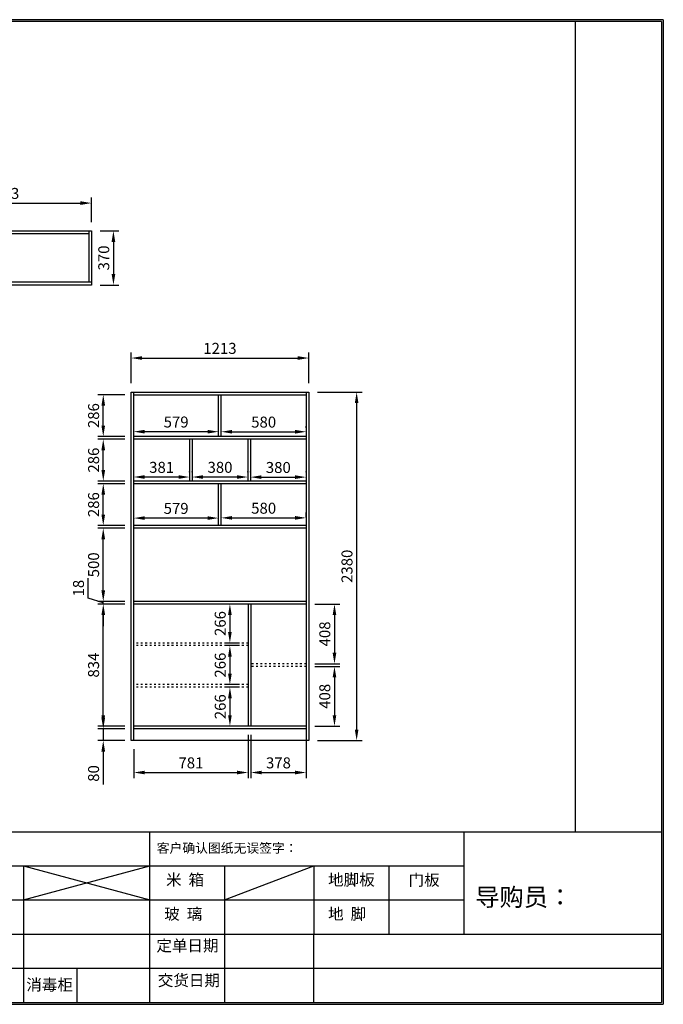
# Model space of a CAD drawing. Units: millimetres. Extents: x 24136 to 33554, y -13355 to 1562.
# Drawn here: x 29161 to 33554, y -13355 to -6630 of the extents above; entities that cross this region are included whole.
import ezdxf

# ---------------------------------------------------------------- set-up
doc = ezdxf.new("R2010")
doc.units = ezdxf.units.MM
doc.linetypes.add('ACAD_ISO03W100', pattern=[30, 12, -18])
doc.styles.get("Standard").update_dxf_attribs({"font": 'txt', "bigfont": 'gbcbig.shx'})
doc.dimstyles.new('ISO-25', dxfattribs={"dimscale": 30, "dimtxt": 2.5, "dimasz": 2.5, "dimexe": 1.25, "dimexo": 2, "dimtad": 1, "dimdec": 0, "dimtxsty": 'Standard', "dimcen": 2.5, "dimadec": 0, "dimazin": 0, "dimtfac": 1, "dimtdec": 0, "dimtmove": 0, "dimatfit": 3, "dimfxl": 1, "dimarcsym": 0})

# ---------------------------------------------------------------- blocks, each defined once
blk = doc.blocks.new('*D9')
at = {"color": 0, "lineweight": -2, "transparency": 16777216}
for p, q in [((30535.8, -10025.6), (30535.8, -9995.4)), ((31115.8, -10025.6), (31115.8, -9995.4)), ((30610.8, -10032.9), (31040.8, -10032.9))]:
    blk.add_line(p, q, dxfattribs=at)
at = {"color": 0, "transparency": 16777216}
for points in [[(30610.8, -10020.4), (30610.8, -10045.4), (30535.8, -10032.9)], [(31040.8, -10020.4), (31040.8, -10045.4), (31115.8, -10032.9)]]:
    blk.add_solid(points, dxfattribs=at)
at = {"layer": 'Defpoints', "color": 0, "transparency": 16777216}
for p in [(30535.8, -10085.6), (31115.8, -10032.9), (31115.8, -10085.6)]:
    blk.add_point(p, dxfattribs=at)
at = {"color": 0, "transparency": 16777216, "insert": (30825.8, -9976.7), "char_height": 75, "attachment_point": 5}
blk.add_mtext('580', dxfattribs=at)
blk = doc.blocks.new('*D10')
at = {"color": 0, "lineweight": -2, "transparency": 16777216}
for p, q in [((29938.8, -10025.6), (29938.8, -9996.9)), ((30517.8, -10025.6), (30517.8, -9996.9)), ((30442.8, -10034.4), (30013.8, -10034.4))]:
    blk.add_line(p, q, dxfattribs=at)
at = {"color": 0, "transparency": 16777216}
for points in [[(30013.8, -10021.9), (30013.8, -10046.9), (29938.8, -10034.4)], [(30442.8, -10021.9), (30442.8, -10046.9), (30517.8, -10034.4)]]:
    blk.add_solid(points, dxfattribs=at)
at = {"layer": 'Defpoints', "color": 0, "transparency": 16777216}
for p in [(29938.8, -10034.4), (29938.8, -10085.6), (30517.8, -10085.6)]:
    blk.add_point(p, dxfattribs=at)
at = {"color": 0, "transparency": 16777216, "insert": (30228.3, -9978.1), "char_height": 75, "attachment_point": 5}
blk.add_mtext('579', dxfattribs=at)
blk = doc.blocks.new('*D11')
at = {"color": 0, "lineweight": -2, "transparency": 16777216}
for p, q in [((30535.8, -9417.6), (30535.8, -9407.3)), ((31115.8, -9417.6), (31115.8, -9407.3)), ((30610.8, -9444.8), (31040.8, -9444.8))]:
    blk.add_line(p, q, dxfattribs=at)
at = {"color": 0, "transparency": 16777216}
for points in [[(30610.8, -9432.3), (30610.8, -9457.3), (30535.8, -9444.8)], [(31040.8, -9432.3), (31040.8, -9457.3), (31115.8, -9444.8)]]:
    blk.add_solid(points, dxfattribs=at)
at = {"layer": 'Defpoints', "color": 0, "transparency": 16777216}
for p in [(30535.8, -9477.6), (31115.8, -9444.8), (31115.8, -9477.6)]:
    blk.add_point(p, dxfattribs=at)
at = {"color": 0, "transparency": 16777216, "insert": (30825.8, -9388.5), "char_height": 75, "attachment_point": 5}
blk.add_mtext('580', dxfattribs=at)
blk = doc.blocks.new('*D12')
at = {"color": 0, "lineweight": -2, "transparency": 16777216}
for p, q in [((29938.8, -9417.6), (29938.8, -9406.8)), ((30517.8, -9417.6), (30517.8, -9406.8)), ((30442.8, -9444.3), (30013.8, -9444.3))]:
    blk.add_line(p, q, dxfattribs=at)
at = {"color": 0, "transparency": 16777216}
for points in [[(30013.8, -9431.8), (30013.8, -9456.8), (29938.8, -9444.3)], [(30442.8, -9431.8), (30442.8, -9456.8), (30517.8, -9444.3)]]:
    blk.add_solid(points, dxfattribs=at)
at = {"layer": 'Defpoints', "color": 0, "transparency": 16777216}
for p in [(29938.8, -9444.3), (29938.8, -9477.6), (30517.8, -9477.6)]:
    blk.add_point(p, dxfattribs=at)
at = {"color": 0, "transparency": 16777216, "insert": (30228.3, -9388), "char_height": 75, "attachment_point": 5}
blk.add_mtext('579', dxfattribs=at)
blk = doc.blocks.new('*D13')
at = {"color": 0, "lineweight": -2, "transparency": 16777216}
for p, q in [((30735.8, -9721.6), (30735.8, -9717.2)), ((31115.8, -9721.6), (31115.8, -9717.2)), ((30810.8, -9754.7), (31040.8, -9754.7))]:
    blk.add_line(p, q, dxfattribs=at)
at = {"color": 0, "transparency": 16777216}
for points in [[(30810.8, -9742.2), (30810.8, -9767.2), (30735.8, -9754.7)], [(31040.8, -9742.2), (31040.8, -9767.2), (31115.8, -9754.7)]]:
    blk.add_solid(points, dxfattribs=at)
at = {"layer": 'Defpoints', "color": 0, "transparency": 16777216}
for p in [(30735.8, -9781.6), (31115.8, -9754.7), (31115.8, -9781.6)]:
    blk.add_point(p, dxfattribs=at)
at = {"color": 0, "transparency": 16777216, "insert": (30925.8, -9698.5), "char_height": 75, "attachment_point": 5}
blk.add_mtext('380', dxfattribs=at)
blk = doc.blocks.new('*D14')
at = {"color": 0, "lineweight": -2, "transparency": 16777216}
for p, q in [((30337.8, -9721.6), (30337.8, -9716.4)), ((30717.8, -9721.6), (30717.8, -9716.4)), ((30642.8, -9753.9), (30412.8, -9753.9))]:
    blk.add_line(p, q, dxfattribs=at)
at = {"color": 0, "transparency": 16777216}
for points in [[(30412.8, -9741.4), (30412.8, -9766.4), (30337.8, -9753.9)], [(30642.8, -9741.4), (30642.8, -9766.4), (30717.8, -9753.9)]]:
    blk.add_solid(points, dxfattribs=at)
at = {"layer": 'Defpoints', "color": 0, "transparency": 16777216}
for p in [(30337.8, -9753.9), (30337.8, -9781.6), (30717.8, -9781.6)]:
    blk.add_point(p, dxfattribs=at)
at = {"color": 0, "transparency": 16777216, "insert": (30527.8, -9697.6), "char_height": 75, "attachment_point": 5}
blk.add_mtext('380', dxfattribs=at)
blk = doc.blocks.new('*D15')
at = {"color": 0, "lineweight": -2, "transparency": 16777216}
for p, q in [((29938.8, -9721.6), (29938.8, -9716.4)), ((30319.8, -9721.6), (30319.8, -9716.4)), ((30244.8, -9753.9), (30013.8, -9753.9))]:
    blk.add_line(p, q, dxfattribs=at)
at = {"color": 0, "transparency": 16777216}
for points in [[(30013.8, -9741.4), (30013.8, -9766.4), (29938.8, -9753.9)], [(30244.8, -9741.4), (30244.8, -9766.4), (30319.8, -9753.9)]]:
    blk.add_solid(points, dxfattribs=at)
at = {"layer": 'Defpoints', "color": 0, "transparency": 16777216}
for p in [(29938.8, -9753.9), (29938.8, -9781.6), (30319.8, -9781.6)]:
    blk.add_point(p, dxfattribs=at)
at = {"color": 0, "transparency": 16777216, "insert": (30129.3, -9697.6), "char_height": 75, "attachment_point": 5}
blk.add_mtext('381', dxfattribs=at)
blk = doc.blocks.new('*D16')
at = {"color": 0, "lineweight": -2, "transparency": 16777216}
for p, q in [((28437.6, -8012.8), (28437.6, -7845.5)), ((29650.6, -8012.8), (29650.6, -7845.5)), ((28512.6, -7883), (29575.6, -7883))]:
    blk.add_line(p, q, dxfattribs=at)
at = {"color": 0, "transparency": 16777216}
for points in [[(28512.6, -7870.5), (28512.6, -7895.5), (28437.6, -7883)], [(29575.6, -7870.5), (29575.6, -7895.5), (29650.6, -7883)]]:
    blk.add_solid(points, dxfattribs=at)
at = {"layer": 'Defpoints', "color": 0, "transparency": 16777216}
for p in [(29650.6, -7883), (28437.6, -8072.8), (29650.6, -8072.8)]:
    blk.add_point(p, dxfattribs=at)
at = {"color": 0, "transparency": 16777216, "insert": (29044.1, -7826.8), "char_height": 75, "attachment_point": 5}
blk.add_mtext('1213', dxfattribs=at)
blk = doc.blocks.new('*D17')
at = {"color": 0, "lineweight": -2, "transparency": 16777216}
for p, q in [((29710.6, -8072.8), (29837.9, -8072.8)), ((29800.4, -8147.8), (29800.4, -8367.8)), ((29710.6, -8442.8), (29837.9, -8442.8))]:
    blk.add_line(p, q, dxfattribs=at)
at = {"color": 0, "transparency": 16777216}
for points in [[(29787.9, -8147.8), (29812.9, -8147.8), (29800.4, -8072.8)], [(29787.9, -8367.8), (29812.9, -8367.8), (29800.4, -8442.8)]]:
    blk.add_solid(points, dxfattribs=at)
at = {"layer": 'Defpoints', "color": 0, "transparency": 16777216}
for p in [(29650.6, -8072.8), (29650.6, -8442.8), (29800.4, -8442.8)]:
    blk.add_point(p, dxfattribs=at)
at = {"color": 0, "transparency": 16777216, "insert": (29744.1, -8257.8), "char_height": 75, "attachment_point": 5, "rotation": 90}
blk.add_mtext('370', dxfattribs=at)
blk = doc.blocks.new('*D35')
at = {"color": 0, "lineweight": -2, "transparency": 16777216}
for p, q in [((29920.8, -9113.6), (29920.8, -8903.8)), ((29995.8, -8941.3), (31058.8, -8941.3)), ((31133.8, -9113.6), (31133.8, -8903.8))]:
    blk.add_line(p, q, dxfattribs=at)
at = {"color": 0, "transparency": 16777216}
for points in [[(29995.8, -8928.8), (29995.8, -8953.8), (29920.8, -8941.3)], [(31058.8, -8928.8), (31058.8, -8953.8), (31133.8, -8941.3)]]:
    blk.add_solid(points, dxfattribs=at)
at = {"layer": 'Defpoints', "color": 0, "transparency": 16777216}
for p in [(31133.8, -8941.3), (29920.8, -9173.6), (31133.8, -9173.6)]:
    blk.add_point(p, dxfattribs=at)
at = {"color": 0, "transparency": 16777216, "insert": (30527.3, -8885), "char_height": 75, "attachment_point": 5}
blk.add_mtext('1213', dxfattribs=at)
blk = doc.blocks.new('*D36')
at = {"color": 0, "lineweight": -2, "transparency": 16777216}
for p, q in [((29731, -11398.6), (29731, -11323.6)), ((29878.8, -11473.6), (29693.5, -11473.6)), ((29731, -11473.6), (29731, -11553.6)), ((29878.8, -11553.6), (29693.5, -11553.6)), ((29731, -11628.6), (29731, -11853.6))]:
    blk.add_line(p, q, dxfattribs=at)
at = {"color": 0, "transparency": 16777216}
for points in [[(29718.5, -11398.6), (29743.5, -11398.6), (29731, -11473.6)], [(29718.5, -11628.6), (29743.5, -11628.6), (29731, -11553.6)]]:
    blk.add_solid(points, dxfattribs=at)
at = {"layer": 'Defpoints', "color": 0, "transparency": 16777216}
for p in [(29938.8, -11473.6), (29731, -11553.6), (29938.8, -11553.6)]:
    blk.add_point(p, dxfattribs=at)
at = {"color": 0, "transparency": 16777216, "insert": (29674.7, -11778.6), "char_height": 75, "attachment_point": 5, "rotation": 90}
blk.add_mtext('80', dxfattribs=at)
blk = doc.blocks.new('*D37')
at = {"color": 0, "lineweight": -2, "transparency": 16777216}
for p, q in [((29878.8, -10621.6), (29693.5, -10621.6)), ((29731, -11380.6), (29731, -10696.6)), ((29878.8, -11455.6), (29693.5, -11455.6))]:
    blk.add_line(p, q, dxfattribs=at)
at = {"color": 0, "transparency": 16777216}
for points in [[(29718.5, -10696.6), (29743.5, -10696.6), (29731, -10621.6)], [(29718.5, -11380.6), (29743.5, -11380.6), (29731, -11455.6)]]:
    blk.add_solid(points, dxfattribs=at)
at = {"layer": 'Defpoints', "color": 0, "transparency": 16777216}
for p in [(29731, -10621.6), (29938.8, -10621.6), (29938.8, -11455.6)]:
    blk.add_point(p, dxfattribs=at)
at = {"color": 0, "transparency": 16777216, "insert": (29674.7, -11038.6), "char_height": 75, "attachment_point": 5, "rotation": 90}
blk.add_mtext('834', dxfattribs=at)
blk = doc.blocks.new('*D38')
at = {"color": 0, "lineweight": -2, "transparency": 16777216}
for p, q in [((29627.9, -10581.7), (29627.9, -10444.2)), ((29731, -10528.6), (29731, -10453.6)), ((29731, -10612.6), (29627.9, -10581.7)), ((29878.8, -10603.6), (29693.5, -10603.6)), ((29878.8, -10621.6), (29693.5, -10621.6)), ((29731, -10621.6), (29731, -10603.6)), ((29731, -10621.6), (29731, -10603.6)), ((29731, -10696.6), (29731, -10771.6))]:
    blk.add_line(p, q, dxfattribs=at)
at = {"color": 0, "transparency": 16777216}
for points in [[(29718.5, -10528.6), (29743.5, -10528.6), (29731, -10603.6)], [(29718.5, -10696.6), (29743.5, -10696.6), (29731, -10621.6)]]:
    blk.add_solid(points, dxfattribs=at)
at = {"layer": 'Defpoints', "color": 0, "transparency": 16777216}
for p in [(29731, -10603.6), (29938.8, -10603.6), (29938.8, -10621.6)]:
    blk.add_point(p, dxfattribs=at)
at = {"color": 0, "transparency": 16777216, "insert": (29571.6, -10512.9), "char_height": 75, "attachment_point": 5, "rotation": 90}
blk.add_mtext('18', dxfattribs=at)
blk = doc.blocks.new('*D39')
at = {"color": 0, "lineweight": -2, "transparency": 16777216}
for p, q in [((29878.8, -10103.6), (29693.5, -10103.6)), ((29731, -10528.6), (29731, -10178.6)), ((29878.8, -10603.6), (29693.5, -10603.6))]:
    blk.add_line(p, q, dxfattribs=at)
at = {"color": 0, "transparency": 16777216}
for points in [[(29718.5, -10178.6), (29743.5, -10178.6), (29731, -10103.6)], [(29718.5, -10528.6), (29743.5, -10528.6), (29731, -10603.6)]]:
    blk.add_solid(points, dxfattribs=at)
at = {"layer": 'Defpoints', "color": 0, "transparency": 16777216}
for p in [(29731, -10103.6), (29938.8, -10103.6), (29938.8, -10603.6)]:
    blk.add_point(p, dxfattribs=at)
at = {"color": 0, "transparency": 16777216, "insert": (29674.7, -10353.6), "char_height": 75, "attachment_point": 5, "rotation": 90}
blk.add_mtext('500', dxfattribs=at)
blk = doc.blocks.new('*D40')
at = {"color": 0, "lineweight": -2, "transparency": 16777216}
for p, q in [((29878.8, -9799.6), (29693.5, -9799.6)), ((29731, -10010.6), (29731, -9874.6)), ((29878.8, -10085.6), (29693.5, -10085.6))]:
    blk.add_line(p, q, dxfattribs=at)
at = {"color": 0, "transparency": 16777216}
for points in [[(29718.5, -9874.6), (29743.5, -9874.6), (29731, -9799.6)], [(29718.5, -10010.6), (29743.5, -10010.6), (29731, -10085.6)]]:
    blk.add_solid(points, dxfattribs=at)
at = {"layer": 'Defpoints', "color": 0, "transparency": 16777216}
for p in [(29731, -9799.6), (29938.8, -9799.6), (29938.8, -10085.6)]:
    blk.add_point(p, dxfattribs=at)
at = {"color": 0, "transparency": 16777216, "insert": (29674.7, -9942.6), "char_height": 75, "attachment_point": 5, "rotation": 90}
blk.add_mtext('286', dxfattribs=at)
blk = doc.blocks.new('*D41')
at = {"color": 0, "lineweight": -2, "transparency": 16777216}
for p, q in [((29878.8, -9495.6), (29693.5, -9495.6)), ((29731, -9706.6), (29731, -9570.6)), ((29878.8, -9781.6), (29693.5, -9781.6))]:
    blk.add_line(p, q, dxfattribs=at)
at = {"color": 0, "transparency": 16777216}
for points in [[(29718.5, -9570.6), (29743.5, -9570.6), (29731, -9495.6)], [(29718.5, -9706.6), (29743.5, -9706.6), (29731, -9781.6)]]:
    blk.add_solid(points, dxfattribs=at)
at = {"layer": 'Defpoints', "color": 0, "transparency": 16777216}
for p in [(29731, -9495.6), (29938.8, -9495.6), (29938.8, -9781.6)]:
    blk.add_point(p, dxfattribs=at)
at = {"color": 0, "transparency": 16777216, "insert": (29674.7, -9638.6), "char_height": 75, "attachment_point": 5, "rotation": 90}
blk.add_mtext('286', dxfattribs=at)
blk = doc.blocks.new('*D42')
at = {"color": 0, "lineweight": -2, "transparency": 16777216}
for p, q in [((29878.8, -9191.6), (29693.5, -9191.6)), ((29731, -9402.6), (29731, -9266.6)), ((29878.8, -9477.6), (29693.5, -9477.6))]:
    blk.add_line(p, q, dxfattribs=at)
at = {"color": 0, "transparency": 16777216}
for points in [[(29718.5, -9266.6), (29743.5, -9266.6), (29731, -9191.6)], [(29718.5, -9402.6), (29743.5, -9402.6), (29731, -9477.6)]]:
    blk.add_solid(points, dxfattribs=at)
at = {"layer": 'Defpoints', "color": 0, "transparency": 16777216}
for p in [(29731, -9191.6), (29938.8, -9191.6), (29938.8, -9477.6)]:
    blk.add_point(p, dxfattribs=at)
at = {"color": 0, "transparency": 16777216, "insert": (29674.7, -9334.6), "char_height": 75, "attachment_point": 5, "rotation": 90}
blk.add_mtext('286', dxfattribs=at)
blk = doc.blocks.new('*D43')
at = {"color": 0, "lineweight": -2, "transparency": 16777216}
for p, q in [((31193.8, -9173.6), (31498, -9173.6)), ((31460.5, -9248.6), (31460.5, -11478.6)), ((31193.8, -11553.6), (31498, -11553.6))]:
    blk.add_line(p, q, dxfattribs=at)
at = {"color": 0, "transparency": 16777216}
for points in [[(31448, -9248.6), (31473, -9248.6), (31460.5, -9173.6)], [(31448, -11478.6), (31473, -11478.6), (31460.5, -11553.6)]]:
    blk.add_solid(points, dxfattribs=at)
at = {"layer": 'Defpoints', "color": 0, "transparency": 16777216}
for p in [(31133.8, -9173.6), (31133.8, -11553.6), (31460.5, -11553.6)]:
    blk.add_point(p, dxfattribs=at)
at = {"color": 0, "transparency": 16777216, "insert": (31404.3, -10363.6), "char_height": 75, "attachment_point": 5, "rotation": 90}
blk.add_mtext('2380', dxfattribs=at)
blk = doc.blocks.new('*D44')
at = {"color": 0, "lineweight": -2, "transparency": 16777216}
for p, q in [((30719.8, -11515.6), (30719.8, -11809.7)), ((29938.8, -11613.6), (29938.8, -11809.7)), ((30013.8, -11772.2), (30644.8, -11772.2))]:
    blk.add_line(p, q, dxfattribs=at)
at = {"color": 0, "transparency": 16777216}
for points in [[(30013.8, -11759.7), (30013.8, -11784.7), (29938.8, -11772.2)], [(30644.8, -11759.7), (30644.8, -11784.7), (30719.8, -11772.2)]]:
    blk.add_solid(points, dxfattribs=at)
at = {"layer": 'Defpoints', "color": 0, "transparency": 16777216}
for p in [(30719.8, -11455.6), (29938.8, -11553.6), (30719.8, -11772.2)]:
    blk.add_point(p, dxfattribs=at)
at = {"color": 0, "transparency": 16777216, "insert": (30329.3, -11716), "char_height": 75, "attachment_point": 5}
blk.add_mtext('781', dxfattribs=at)
blk = doc.blocks.new('*D45')
at = {"color": 0, "lineweight": -2, "transparency": 16777216}
for p, q in [((30737.8, -11515.6), (30737.8, -11809.7)), ((31115.8, -11515.6), (31115.8, -11809.7)), ((30812.8, -11772.2), (31040.8, -11772.2))]:
    blk.add_line(p, q, dxfattribs=at)
at = {"color": 0, "transparency": 16777216}
for points in [[(30812.8, -11759.7), (30812.8, -11784.7), (30737.8, -11772.2)], [(31040.8, -11759.7), (31040.8, -11784.7), (31115.8, -11772.2)]]:
    blk.add_solid(points, dxfattribs=at)
at = {"layer": 'Defpoints', "color": 0, "transparency": 16777216}
for p in [(30737.8, -11455.6), (31115.8, -11455.6), (31115.8, -11772.2)]:
    blk.add_point(p, dxfattribs=at)
at = {"color": 0, "transparency": 16777216, "insert": (30926.8, -11716), "char_height": 75, "attachment_point": 5}
blk.add_mtext('378', dxfattribs=at)
blk = doc.blocks.new('*D46')
at = {"color": 0, "lineweight": -2, "transparency": 16777216}
for p, q in [((31175.8, -10621.6), (31346.7, -10621.6)), ((31309.2, -10696.6), (31309.2, -10954.6)), ((31175.8, -11029.6), (31346.7, -11029.6))]:
    blk.add_line(p, q, dxfattribs=at)
at = {"color": 0, "transparency": 16777216}
for points in [[(31296.7, -10696.6), (31321.7, -10696.6), (31309.2, -10621.6)], [(31296.7, -10954.6), (31321.7, -10954.6), (31309.2, -11029.6)]]:
    blk.add_solid(points, dxfattribs=at)
at = {"layer": 'Defpoints', "color": 0, "transparency": 16777216}
for p in [(31115.8, -10621.6), (31115.8, -11029.6), (31309.2, -11029.6)]:
    blk.add_point(p, dxfattribs=at)
at = {"color": 0, "transparency": 16777216, "insert": (31252.9, -10825.6), "char_height": 75, "attachment_point": 5, "rotation": 90}
blk.add_mtext('408', dxfattribs=at)
blk = doc.blocks.new('*D47')
at = {"color": 0, "lineweight": -2, "transparency": 16777216}
for p, q in [((31175.8, -11047.6), (31346.7, -11047.6)), ((31309.2, -11122.6), (31309.2, -11380.6)), ((31175.8, -11455.6), (31346.7, -11455.6))]:
    blk.add_line(p, q, dxfattribs=at)
at = {"color": 0, "transparency": 16777216}
for points in [[(31296.7, -11122.6), (31321.7, -11122.6), (31309.2, -11047.6)], [(31296.7, -11380.6), (31321.7, -11380.6), (31309.2, -11455.6)]]:
    blk.add_solid(points, dxfattribs=at)
at = {"layer": 'Defpoints', "color": 0, "transparency": 16777216}
for p in [(31115.8, -11047.6), (31115.8, -11455.6), (31309.2, -11455.6)]:
    blk.add_point(p, dxfattribs=at)
at = {"color": 0, "transparency": 16777216, "insert": (31252.9, -11251.6), "char_height": 75, "attachment_point": 5, "rotation": 90}
blk.add_mtext('408', dxfattribs=at)
blk = doc.blocks.new('*D48')
at = {"color": 0, "lineweight": -2, "transparency": 16777216}
for p, q in [((30659.8, -10621.6), (30557.9, -10621.6)), ((30595.4, -10696.6), (30595.4, -10812.6)), ((30659.8, -10887.6), (30557.9, -10887.6))]:
    blk.add_line(p, q, dxfattribs=at)
at = {"color": 0, "transparency": 16777216}
for points in [[(30582.9, -10696.6), (30607.9, -10696.6), (30595.4, -10621.6)], [(30582.9, -10812.6), (30607.9, -10812.6), (30595.4, -10887.6)]]:
    blk.add_solid(points, dxfattribs=at)
at = {"layer": 'Defpoints', "color": 0, "transparency": 16777216}
for p in [(30719.8, -10621.6), (30595.4, -10887.6), (30719.8, -10887.6)]:
    blk.add_point(p, dxfattribs=at)
at = {"color": 0, "transparency": 16777216, "insert": (30539.1, -10754.6), "char_height": 75, "attachment_point": 5, "rotation": 90}
blk.add_mtext('266', dxfattribs=at)
blk = doc.blocks.new('*D49')
at = {"color": 0, "lineweight": -2, "transparency": 16777216}
for p, q in [((30659.8, -10905.6), (30557.9, -10905.6)), ((30595.4, -10980.6), (30595.4, -11096.6)), ((30659.8, -11171.6), (30557.9, -11171.6))]:
    blk.add_line(p, q, dxfattribs=at)
at = {"color": 0, "transparency": 16777216}
for points in [[(30582.9, -10980.6), (30607.9, -10980.6), (30595.4, -10905.6)], [(30582.9, -11096.6), (30607.9, -11096.6), (30595.4, -11171.6)]]:
    blk.add_solid(points, dxfattribs=at)
at = {"layer": 'Defpoints', "color": 0, "transparency": 16777216}
for p in [(30719.8, -10905.6), (30595.4, -11171.6), (30719.8, -11171.6)]:
    blk.add_point(p, dxfattribs=at)
at = {"color": 0, "transparency": 16777216, "insert": (30539.1, -11038.6), "char_height": 75, "attachment_point": 5, "rotation": 90}
blk.add_mtext('266', dxfattribs=at)
blk = doc.blocks.new('*D50')
at = {"color": 0, "lineweight": -2, "transparency": 16777216}
for p, q in [((30659.8, -11189.6), (30557.9, -11189.6)), ((30595.4, -11264.6), (30595.4, -11380.6)), ((30659.8, -11455.6), (30557.9, -11455.6))]:
    blk.add_line(p, q, dxfattribs=at)
at = {"color": 0, "transparency": 16777216}
for points in [[(30582.9, -11264.6), (30607.9, -11264.6), (30595.4, -11189.6)], [(30582.9, -11380.6), (30607.9, -11380.6), (30595.4, -11455.6)]]:
    blk.add_solid(points, dxfattribs=at)
at = {"layer": 'Defpoints', "color": 0, "transparency": 16777216}
for p in [(30719.8, -11189.6), (30595.4, -11455.6), (30719.8, -11455.6)]:
    blk.add_point(p, dxfattribs=at)
at = {"color": 0, "transparency": 16777216, "insert": (30539.1, -11322.6), "char_height": 75, "attachment_point": 5, "rotation": 90}
blk.add_mtext('266', dxfattribs=at)

msp = doc.modelspace()

# ---------------------------------------------------------------- linework, layer by layer
at = {"lineweight": 30}
for p, q in [((33553.7, -6630.5), (24136.4, -6630.5)), ((33540.9, -6643.9), (24149.8, -6643.9)), ((24149.8, -12176.8), (33540.9, -12176.8)), ((30048.6, -13341.8), (30048.6, -12176.8)), ((24149.8, -12409.8), (32194.8, -12409.8)), ((29186.9, -12409.8), (29186.9, -12642.8)), ((30559.1, -12409.8), (30559.1, -12642.8)), ((31169, -12409.8), (31169, -12875.8)), ((24149.8, -12642.8), (32194.8, -12642.8)), ((29186.9, -12642.8), (29186.9, -13108.8)), ((30559.1, -12642.8), (30559.1, -12875.8)), ((24149.8, -12875.8), (33540.9, -12875.8)), ((30558.2, -12875.8), (30558.2, -13341.8)), ((31169, -13341.8), (31169, -12875.8)), ((24149.8, -13108.8), (33540.9, -13108.8)), ((29186.9, -13108.8), (29186.9, -13341.8)), ((29550.3, -13108.8), (29550.3, -13341.8)), ((24136.4, -13355.2), (33553.7, -13355.2)), ((24149.8, -13341.8), (33540.9, -13341.8))]:
    msp.add_line(p, q, dxfattribs=at)
for p, q in [((32953.8, -12176.8), (32953.8, -6643.9)), ((33540.9, -6643.9), (33540.9, -13341.8)), ((33553.7, -6630.5), (33553.7, -13355.2)), ((28437.6, -8072.8), (29650.6, -8072.8)), ((28455.6, -8090.8), (29632.6, -8090.8)), ((29632.6, -8072.8), (29632.6, -8422.8)), ((29650.6, -8072.8), (29650.6, -8442.8)), ((29650.6, -8422.8), (28437.6, -8422.8)), ((29920.8, -9173.6), (31133.8, -9173.6)), ((29920.8, -11553.6), (29920.8, -9173.6)), ((29938.8, -11553.6), (29938.8, -9173.6)), ((29938.8, -10603.6), (29938.8, -9173.6)), ((29938.8, -9191.6), (31115.8, -9191.6)), ((30517.8, -9477.6), (30517.8, -9191.6)), ((30535.8, -9477.6), (30535.8, -9191.6)), ((31115.8, -9173.6), (31115.8, -11553.6)), ((31115.8, -9173.6), (31115.8, -10603.6)), ((31133.8, -9173.6), (31133.8, -11553.6)), ((31115.8, -9477.6), (29938.8, -9477.6)), ((31115.8, -9495.6), (29938.8, -9495.6)), ((30319.8, -9495.6), (30319.8, -9781.6)), ((30337.8, -9495.6), (30337.8, -9781.6)), ((30717.8, -9495.6), (30717.8, -9781.6)), ((30735.8, -9495.6), (30735.8, -9781.6)), ((31115.8, -9781.6), (29938.8, -9781.6)), ((31115.8, -9799.6), (29938.8, -9799.6)), ((30517.8, -10085.6), (30517.8, -9799.6)), ((30535.8, -10085.6), (30535.8, -9799.6)), ((31115.8, -10085.6), (29938.8, -10085.6)), ((31115.8, -10103.6), (29938.8, -10103.6)), ((31115.8, -10603.6), (29938.8, -10603.6)), ((31115.8, -10621.6), (29938.8, -10621.6)), ((30719.8, -10621.6), (30719.8, -11455.6)), ((30737.8, -10621.6), (30737.8, -11455.6)), ((31115.8, -11455.6), (29938.8, -11455.6)), ((31115.8, -11473.6), (29938.8, -11473.6)), ((31133.8, -11553.6), (29920.8, -11553.6)), ((32194.8, -12875.8), (32194.8, -12176.8)), ((29186.9, -12642.8), (30048.6, -12409.8)), ((29186.9, -12409.8), (30048.6, -12642.8)), ((30559.1, -12642.8), (31169, -12409.8)), ((31681.6, -12875.8), (31681.6, -12409.8))]:
    msp.add_line(p, q)
at = {"color": 1}
msp.add_line((29650.6, -8442.8), (28437.6, -8442.8), dxfattribs=at)
at = {"color": 1, "linetype": 'ACAD_ISO03W100'}
for p, q in [((30719.8, -10887.6), (29938.8, -10887.6)), ((30719.8, -10905.6), (29938.8, -10905.6)), ((31115.8, -11029.6), (30737.8, -11029.6)), ((31115.8, -11047.6), (30737.8, -11047.6)), ((30719.8, -11171.6), (29938.8, -11171.6)), ((30719.8, -11189.6), (29938.8, -11189.6))]:
    msp.add_line(p, q, dxfattribs=at)

# ---------------------------------------------------------------- texts
at = {"lineweight": 30, "attachment_point": 1}
for s, insert, char_height, width in [('{\\fSimHei|b0|i0|c134|p2;客户确认图纸无误签字：}', (30096.1, -12256.2), 64.049, 2286.572), ('{\\fSimSun|b0|i0|c134|p54;米  箱}', (30159.5, -12466.1), 77.669, 776.69), ('{\\fSimSun|b0|i0|c134|p54;地脚板}', (31266.1, -12466.1), 77.669, 776.69), ('{\\fSimSun|b0|i0|c134|p54;门板}', (31814.9, -12466.9), 77.669, 1560.364), ('{\\fSimSun|b0|i0|c134|p54;导购员：}', (32270.5, -12562.5), 121.306, 1158.385), ('{\\fSimSun|b0|i0|c134|p54;玻  璃}', (30147.5, -12699.1), 77.669, 776.69), ('{\\fSimSun|b0|i0|c134|p54;地  脚}', (31266.1, -12699.1), 77.669, 776.69), ('{\\fSimSun|b0|i0|c134|p54;定单日期}', (30093.6, -12915.5), 77.669, 776.69), ('{\\fSimSun|b0|i0|c134|p54;消毒柜}', (29205.9, -13182.8), 77.669, 776.69), ('{\\fSimSun|b0|i0|c134|p54;交货日期}', (30103.5, -13152.8), 77.669, 776.69)]:
    msp.add_mtext(s, dxfattribs=dict(at, insert=insert, char_height=char_height, width=width))

# ---------------------------------------------------------------- dimensions: what is measured, and where the dimension line sits
for base, p1, p2, picture, middle in [((29650.6, -7883), (28437.6, -8072.8), (29650.6, -8072.8), '*D16', (29044.1, -7826.8)), ((29938.8, -9444.3), (30517.8, -9477.6), (29938.8, -9477.6), '*D12', (30228.3, -9388)), ((31115.8, -9444.8), (30535.8, -9477.6), (31115.8, -9477.6), '*D11', (30825.8, -9388.5)), ((29938.8, -9753.9), (30319.8, -9781.6), (29938.8, -9781.6), '*D15', (30129.3, -9697.6)), ((31115.8, -9754.7), (30735.8, -9781.6), (31115.8, -9781.6), '*D13', (30925.8, -9698.5)), ((29938.8, -10034.4), (30517.8, -10085.6), (29938.8, -10085.6), '*D10', (30228.3, -9978.1)), ((31115.8, -10032.9), (30535.8, -10085.6), (31115.8, -10085.6), '*D9', (30825.8, -9976.7))]:
    dim = msp.add_linear_dim(base=base, p1=p1, p2=p2, dimstyle='ISO-25')
    dim.commit()
    dim.dimension.update_dxf_attribs({"geometry": picture, "text_midpoint": middle})
dim = msp.add_linear_dim(base=(29800.4, -8442.8), p1=(29650.6, -8072.8), p2=(29650.6, -8442.8), angle=90, dimstyle='ISO-25')
dim.commit()
dim.dimension.update_dxf_attribs({"geometry": '*D17', "text_midpoint": (29744.1, -8257.8)})
at = {"color": 0}
for base, p1, p2, picture, middle in [((31133.8, -8941.3), (29920.8, -9173.6), (31133.8, -9173.6), '*D35', (30527.3, -8885)), ((30719.8, -11772.2), (29938.8, -11553.6), (30719.8, -11455.6), '*D44', (30329.3, -11716)), ((31115.8, -11772.2), (30737.8, -11455.6), (31115.8, -11455.6), '*D45', (30926.8, -11716))]:
    dim = msp.add_linear_dim(base=base, p1=p1, p2=p2, dimstyle='ISO-25', dxfattribs=at)
    dim.commit()
    dim.dimension.update_dxf_attribs({"geometry": picture, "text_midpoint": middle})
for base, p1, p2, picture, middle in [((29731, -9191.6), (29938.8, -9477.6), (29938.8, -9191.6), '*D42', (29674.7, -9334.6)), ((29731, -9495.6), (29938.8, -9781.6), (29938.8, -9495.6), '*D41', (29674.7, -9638.6)), ((29731, -9799.6), (29938.8, -10085.6), (29938.8, -9799.6), '*D40', (29674.7, -9942.6)), ((29731, -10103.6), (29938.8, -10603.6), (29938.8, -10103.6), '*D39', (29674.7, -10353.6)), ((29731, -10603.6), (29938.8, -10621.6), (29938.8, -10603.6), '*D38', (29571.6, -10562.9))]:
    dim = msp.add_linear_dim(base=base, p1=p1, p2=p2, angle=90, dimstyle='ISO-25', override={"dimtmove": 1}, dxfattribs=at)
    dim.commit()
    dim.dimension.update_dxf_attribs({"geometry": picture, "text_midpoint": middle})
for base, p1, p2, picture, middle in [((31460.5, -11553.6), (31133.8, -9173.6), (31133.8, -11553.6), '*D43', (31404.3, -10363.6)), ((29731, -10621.6), (29938.8, -11455.6), (29938.8, -10621.6), '*D37', (29674.7, -11038.6)), ((30595.4, -10887.6), (30719.8, -10621.6), (30719.8, -10887.6), '*D48', (30539.1, -10754.6)), ((31309.2, -11029.6), (31115.8, -10621.6), (31115.8, -11029.6), '*D46', (31252.9, -10825.6)), ((30595.4, -11171.6), (30719.8, -10905.6), (30719.8, -11171.6), '*D49', (30539.1, -11038.6)), ((31309.2, -11455.6), (31115.8, -11047.6), (31115.8, -11455.6), '*D47', (31252.9, -11251.6)), ((30595.4, -11455.6), (30719.8, -11189.6), (30719.8, -11455.6), '*D50', (30539.1, -11322.6)), ((29731, -11553.6), (29938.8, -11473.6), (29938.8, -11553.6), '*D36', (29674.7, -11778.6))]:
    dim = msp.add_linear_dim(base=base, p1=p1, p2=p2, angle=90, dimstyle='ISO-25', dxfattribs=at)
    dim.commit()
    dim.dimension.update_dxf_attribs({"geometry": picture, "text_midpoint": middle})
dim = msp.add_linear_dim(base=(30337.8, -9753.9), p1=(30717.8, -9781.6), p2=(30337.8, -9781.6), dimstyle='ISO-25')
dim.commit()
dim.dimension.update_dxf_attribs({"geometry": '*D14', "text_midpoint": (30527.8, -9753.9), "dimtype": 128})

doc.saveas('drawing.dxf')
